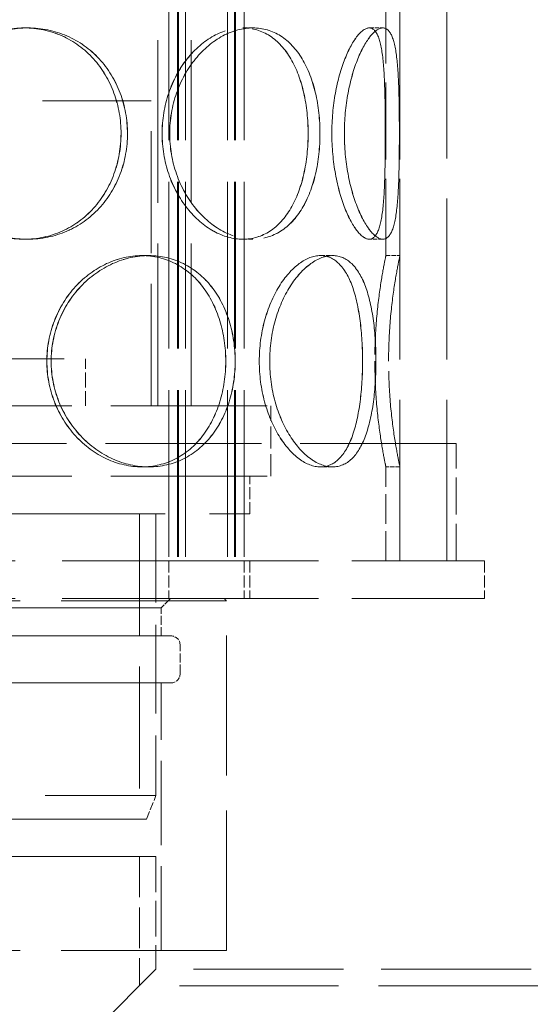
# Model space of a CAD drawing. Units: millimetres. Extents: x 0 to 10692, y 0 to 7560.
# Drawn here: x 7178 to 7288, y 5894 to 6104 of the extents above; entities that cross this region are included whole.
import ezdxf

# ---------------------------------------------------------------- set-up
doc = ezdxf.new("R2010")
doc.units = ezdxf.units.MM
doc.header["$LTSCALE"] = 18
doc.linetypes.add('DASHED_SPACE', pattern=[0.2067, 0.1654, -0.0413])
doc.layers.add('Hidden (ISO)', color=7, linetype='DASHED_SPACE', lineweight=9, true_color=0x0080c0)

msp = doc.modelspace()

# ---------------------------------------------------------------- linework, layer by layer
at = {"layer": 'Hidden (ISO)', "ltscale": 11.51888}
for p, q in [((7259.5448, 5988.9608), (7259.5448, 6588.9608)), ((7269.5448, 5988.9608), (7269.5448, 6588.9608))]:
    msp.add_line(p, q, dxfattribs=at)
at = {"layer": 'Hidden (ISO)', "ltscale": 11.923785}
for p, q in [((7210.3058, 6468.9608), (7210.3058, 5980.9608)), ((7212.1058, 6468.9608), (7212.1058, 5980.9608)), ((7212.3058, 6468.9608), (7212.3058, 5980.9608)), ((7213.8058, 6468.9608), (7213.8058, 5980.9608)), ((7222.8058, 6468.9608), (7222.8058, 5980.9608)), ((7224.3058, 6468.9608), (7224.3058, 5980.9608)), ((7224.5058, 6468.9608), (7224.5058, 5980.9608)), ((7226.3058, 6468.9608), (7226.3058, 5980.9608))]:
    msp.add_line(p, q, dxfattribs=at)
at = {"layer": 'Hidden (ISO)', "ltscale": 11.624469}
for p, q in [((7207.9448, 6021.9608), (7207.9448, 6194.9608)), ((7215.0448, 6021.9608), (7215.0448, 6194.9608))]:
    msp.add_line(p, q, dxfattribs=at)
at = {"layer": 'Hidden (ISO)', "ltscale": 5.502357}
for p, q in [((7256.5448, 6053.9608), (7256.5448, 6105.9608)), ((7259.5448, 6053.9608), (7259.5448, 6105.9608))]:
    msp.add_line(p, q, dxfattribs=at)
at = {"layer": 'Hidden (ISO)', "ltscale": 0.317349}
for p, q in [((7179.4307, 6102.4608), (7180.2063, 6102.4608)), ((7226.0682, 6102.4608), (7228.1891, 6102.4608)), ((7252.998, 6102.4608), (7255.8957, 6102.4608)), ((7180.2063, 6057.4608), (7179.4307, 6057.4608)), ((7228.1891, 6057.4608), (7226.0682, 6057.4608)), ((7255.8957, 6057.4608), (7252.998, 6057.4608)), ((7204.5212, 6053.9608), (7206.0205, 6053.9608)), ((7242.6029, 6053.9608), (7245.2007, 6053.9608)), ((7256.5448, 6053.9608), (7259.5448, 6053.9608)), ((7206.0205, 6008.9608), (7204.5212, 6008.9608)), ((7245.2007, 6008.9608), (7242.6029, 6008.9608)), ((7259.5448, 6008.9608), (7256.5448, 6008.9608))]:
    msp.add_line(p, q, dxfattribs=at)
at = {"layer": 'Hidden (ISO)', "ltscale": 0.005542}
for p, q in [((7180.2063, 6102.4608), (7180.2201, 6102.4608)), ((7180.2201, 6057.4608), (7180.2063, 6057.4608))]:
    msp.add_line(p, q, dxfattribs=at)
at = {"layer": 'Hidden (ISO)', "ltscale": 0.001411}
for p, q in [((7228.1891, 6102.4608), (7228.1992, 6102.4608)), ((7228.1992, 6057.4608), (7228.1891, 6057.4608))]:
    msp.add_line(p, q, dxfattribs=at)
at = {"layer": 'Hidden (ISO)', "ltscale": 0.000304818}
for p, q in [((7255.8957, 6102.4608), (7255.8994, 6102.4608)), ((7255.8994, 6057.4608), (7255.8957, 6057.4608))]:
    msp.add_line(p, q, dxfattribs=at)
at = {"layer": 'Hidden (ISO)', "ltscale": 11.399102}
msp.add_line((7098.5448, 6086.9608), (7206.5448, 6086.9608), dxfattribs=at)
at = {"layer": 'Hidden (ISO)', "ltscale": 8.73515}
for p, q in [((7206.5448, 6021.9608), (7206.5448, 6086.9608)), ((7204.0448, 5998.9608), (7204.0448, 5933.9608))]:
    msp.add_line(p, q, dxfattribs=at)
at = {"layer": 'Hidden (ISO)', "ltscale": 0.002517}
for p, q in [((7206.0205, 6053.9608), (7206.0329, 6053.9608)), ((7206.0329, 6008.9608), (7206.0205, 6008.9608))]:
    msp.add_line(p, q, dxfattribs=at)
at = {"layer": 'Hidden (ISO)', "ltscale": 0.00077227}
for p, q in [((7245.2007, 6053.9608), (7245.2079, 6053.9608)), ((7245.2079, 6008.9608), (7245.2007, 6008.9608))]:
    msp.add_line(p, q, dxfattribs=at)
at = {"layer": 'Hidden (ISO)', "ltscale": 11.258373}
msp.add_line((7112.5448, 6031.9608), (7192.5448, 6031.9608), dxfattribs=at)
at = {"layer": 'Hidden (ISO)', "ltscale": 1.058065}
msp.add_line((7192.5448, 6021.9608), (7192.5448, 6031.9608), dxfattribs=at)
at = {"layer": 'Hidden (ISO)', "ltscale": 11.188008}
for p, q in [((7073.0448, 6021.9608), (7232.0448, 6021.9608)), ((7073.0448, 6006.9608), (7232.0448, 6006.9608)), ((7205.5448, 5933.9608), (7099.5448, 5933.9608))]:
    msp.add_line(p, q, dxfattribs=at)
at = {"layer": 'Hidden (ISO)', "ltscale": 1.587147}
msp.add_line((7232.0448, 6006.9608), (7232.0448, 6021.9608), dxfattribs=at)
at = {"layer": 'Hidden (ISO)', "ltscale": 11.164553}
msp.add_line((7271.5448, 6013.9608), (7033.5448, 6013.9608), dxfattribs=at)
at = {"layer": 'Hidden (ISO)', "ltscale": 2.645312}
for p, q in [((7269.5448, 5988.9608), (7269.5448, 6013.9608)), ((7271.5448, 5988.9608), (7271.5448, 6013.9608))]:
    msp.add_line(p, q, dxfattribs=at)
at = {"layer": 'Hidden (ISO)', "ltscale": 2.11623}
for p, q in [((7256.5448, 5988.9608), (7256.5448, 6008.9608)), ((7259.5448, 5988.9608), (7259.5448, 6008.9608))]:
    msp.add_line(p, q, dxfattribs=at)
at = {"layer": 'Hidden (ISO)', "ltscale": 0.846432}
for p, q in [((7227.5448, 5998.9608), (7227.5448, 6006.9608)), ((7207.5448, 5988.9608), (7207.5448, 5980.9608)), ((7210.3058, 5988.9608), (7210.3058, 5980.9608)), ((7226.3058, 5988.9608), (7226.3058, 5980.9608)), ((7227.5448, 5988.9608), (7227.5448, 5980.9608)), ((7277.5448, 5988.9608), (7277.5448, 5980.9608))]:
    msp.add_line(p, q, dxfattribs=at)
at = {"layer": 'Hidden (ISO)', "ltscale": 12.665669}
msp.add_line((7077.5448, 5998.9608), (7227.5448, 5998.9608), dxfattribs=at)
at = {"layer": 'Hidden (ISO)', "ltscale": 6.348889}
msp.add_line((7207.5448, 5998.9608), (7207.5448, 5938.9608), dxfattribs=at)
at = {"layer": 'Hidden (ISO)', "ltscale": 13.438693}
for p, q in [((7227.5448, 5988.9608), (7077.5448, 5988.9608)), ((7227.5448, 5980.9608), (7077.5448, 5980.9608))]:
    msp.add_line(p, q, dxfattribs=at)
at = {"layer": 'Hidden (ISO)', "ltscale": 9.502591}
for p, q in [((7277.5448, 5988.9608), (7227.5448, 5988.9608)), ((7277.5448, 5980.9608), (7227.5448, 5980.9608))]:
    msp.add_line(p, q, dxfattribs=at)
at = {"layer": 'Hidden (ISO)', "ltscale": 11.821292}
for p, q in [((7222.5448, 5980.4608), (7082.5448, 5980.4608)), ((7222.5448, 5905.9608), (7082.5448, 5905.9608))]:
    msp.add_line(p, q, dxfattribs=at)
at = {"layer": 'Hidden (ISO)', "ltscale": 0.299194}
msp.add_line((7208.6448, 5978.9608), (7210.6448, 5980.9608), dxfattribs=at)
at = {"layer": 'Hidden (ISO)', "ltscale": 0.074724}
msp.add_line((7222.0448, 5980.9608), (7222.5448, 5980.4608), dxfattribs=at)
at = {"layer": 'Hidden (ISO)', "ltscale": 10.011827}
msp.add_line((7222.5448, 5905.9608), (7222.5448, 5980.4608), dxfattribs=at)
at = {"layer": 'Hidden (ISO)', "ltscale": 11.842401}
msp.add_line((7208.6448, 5978.9608), (7096.4448, 5978.9608), dxfattribs=at)
at = {"layer": 'Hidden (ISO)', "ltscale": 0.634799}
for p, q in [((7208.6448, 5972.9608), (7208.6448, 5978.9608)), ((7212.6948, 5964.9608), (7212.6948, 5970.9608))]:
    msp.add_line(p, q, dxfattribs=at)
at = {"layer": 'Hidden (ISO)', "ltscale": 12.275145}
for p, q in [((7210.6948, 5972.9608), (7094.3948, 5972.9608)), ((7210.6948, 5962.9608), (7094.3948, 5962.9608))]:
    msp.add_line(p, q, dxfattribs=at)
at = {"layer": 'Hidden (ISO)', "ltscale": 6.031439}
msp.add_line((7208.6448, 5905.9608), (7208.6448, 5962.9608), dxfattribs=at)
at = {"layer": 'Hidden (ISO)', "ltscale": 11.610197}
for p, q in [((7097.5448, 5938.9608), (7207.5448, 5938.9608)), ((7207.5448, 5925.9608), (7097.5448, 5925.9608))]:
    msp.add_line(p, q, dxfattribs=at)
at = {"layer": 'Hidden (ISO)', "ltscale": 0.569739}
msp.add_line((7205.5448, 5933.9608), (7207.5448, 5938.9608), dxfattribs=at)
at = {"layer": 'Hidden (ISO)', "ltscale": 2.909853}
msp.add_line((7204.0448, 5925.9608), (7204.0448, 5898.4608), dxfattribs=at)
at = {"layer": 'Hidden (ISO)', "ltscale": 2.539495}
msp.add_line((7207.5448, 5925.9608), (7207.5448, 5901.9608), dxfattribs=at)
at = {"layer": 'Hidden (ISO)', "ltscale": 11.294462}
for p, q in [((7207.5448, 5901.9608), (7097.5448, 5791.9608)), ((7097.5448, 5791.9608), (7207.5448, 5901.9608))]:
    msp.add_line(p, q, dxfattribs=at)
at = {"layer": 'Hidden (ISO)', "ltscale": 10.750954}
msp.add_line((7287.5448, 5901.9608), (7207.5448, 5901.9608), dxfattribs=at)
at = {"layer": 'Hidden (ISO)', "ltscale": 11.40369}
msp.add_line((7501.0448, 5898.4608), (7204.0448, 5898.4608), dxfattribs=at)
at = {"layer": 'Hidden (ISO)', "ltscale": 0.332332}
for centre, start, end in [((7210.6948, 5970.9608), 0, 90), ((7210.6948, 5964.9608), 270, 0)]:
    msp.add_arc(centre, 2, start, end, dxfattribs=at)
at = {"layer": 'Hidden (ISO)', "ltscale": 12.575343}
for points in [[(7200.0857, 6079.9608), (7200.0857, 6082.9061), (7199.5741, 6085.8502), (7197.5815, 6091.2923), (7196.0997, 6093.7881), (7192.3378, 6097.9534), (7190.0576, 6099.621), (7185.0055, 6101.8752), (7182.2354, 6102.4608), (7176.626, 6102.4608), (7173.79, 6101.8752), (7168.5118, 6099.621), (7166.0728, 6097.9534), (7161.992, 6093.7881), (7160.352, 6091.2923), (7158.1344, 6085.8502), (7157.5575, 6082.9061), (7157.5575, 6077.0156), (7158.1344, 6074.0715), (7160.352, 6068.6294), (7161.992, 6066.1335), (7166.0728, 6061.9683), (7168.5118, 6060.3007), (7173.79, 6058.0465), (7176.626, 6057.4608), (7182.2354, 6057.4608), (7185.0055, 6058.0465), (7190.0576, 6060.3007), (7192.3378, 6061.9683), (7196.0997, 6066.1335), (7197.5815, 6068.6294), (7199.5741, 6074.0715), (7200.0857, 6077.0156), (7200.0857, 6079.9608)], [(7157.5714, 6079.9608), (7157.5714, 6082.9061), (7158.1483, 6085.8502), (7160.3658, 6091.2923), (7162.0058, 6093.7881), (7166.0866, 6097.9534), (7168.5255, 6099.621), (7173.8036, 6101.8752), (7176.6396, 6102.4608), (7182.2487, 6102.4608), (7185.0187, 6101.8752), (7190.0705, 6099.621), (7192.3506, 6097.9534), (7196.1123, 6093.7881), (7197.594, 6091.2923), (7199.5865, 6085.8502), (7200.098, 6082.9061), (7200.098, 6077.0156), (7199.5865, 6074.0715), (7197.594, 6068.6294), (7196.1123, 6066.1335), (7192.3506, 6061.9683), (7190.0705, 6060.3007), (7185.0187, 6058.0465), (7182.2487, 6057.4608), (7176.6396, 6057.4608), (7173.8036, 6058.0465), (7168.5255, 6060.3007), (7166.0866, 6061.9683), (7162.0058, 6066.1335), (7160.3658, 6068.6294), (7158.1483, 6074.0715), (7157.5714, 6077.0156), (7157.5714, 6079.9608)], [(7239.9709, 6079.9608), (7239.9709, 6082.9061), (7239.6618, 6085.8502), (7238.4281, 6091.2923), (7237.5017, 6093.7881), (7235.0667, 6097.9534), (7233.5562, 6099.621), (7230.0838, 6101.8752), (7228.1217, 6102.4608), (7224.0148, 6102.4608), (7221.8724, 6101.8752), (7217.7816, 6099.621), (7215.8369, 6097.9534), (7212.5298, 6093.7881), (7211.1707, 6091.2923), (7209.3219, 6085.8502), (7208.8341, 6082.9061), (7208.8341, 6077.0156), (7209.3219, 6074.0715), (7211.1707, 6068.6294), (7212.5298, 6066.1335), (7215.8369, 6061.9683), (7217.7816, 6060.3007), (7221.8724, 6058.0465), (7224.0148, 6057.4608), (7228.1217, 6057.4608), (7230.0838, 6058.0465), (7233.5562, 6060.3007), (7235.0667, 6061.9683), (7237.5017, 6066.1335), (7238.4281, 6068.6294), (7239.6618, 6074.0715), (7239.9709, 6077.0156), (7239.9709, 6079.9608)], [(7208.8458, 6079.9608), (7208.8458, 6082.9061), (7209.3335, 6085.8502), (7211.1821, 6091.2923), (7212.5411, 6093.7881), (7215.8479, 6097.9534), (7217.7924, 6099.621), (7221.8827, 6101.8752), (7224.0249, 6102.4608), (7228.1312, 6102.4608), (7230.093, 6101.8752), (7233.5649, 6099.621), (7235.0752, 6097.9534), (7237.5097, 6093.7881), (7238.436, 6091.2923), (7239.6694, 6085.8502), (7239.9784, 6082.9061), (7239.9784, 6077.0156), (7239.6694, 6074.0715), (7238.436, 6068.6294), (7237.5097, 6066.1335), (7235.0752, 6061.9683), (7233.5649, 6060.3007), (7230.093, 6058.0465), (7228.1312, 6057.4608), (7224.0249, 6057.4608), (7221.8827, 6058.0465), (7217.7924, 6060.3007), (7215.8479, 6061.9683), (7212.5411, 6066.1335), (7211.1821, 6068.6294), (7209.3335, 6074.0715), (7208.8458, 6077.0156), (7208.8458, 6079.9608)], [(7256.4218, 6079.9608), (7256.4218, 6082.9061), (7256.3981, 6085.8502), (7256.254, 6091.2923), (7256.1312, 6093.7881), (7255.6759, 6097.9534), (7255.34, 6099.621), (7254.378, 6101.8752), (7253.7498, 6102.4608), (7252.2462, 6102.4608), (7251.3717, 6101.8752), (7249.5648, 6099.621), (7248.6358, 6097.9534), (7246.9888, 6093.7881), (7246.2749, 6091.2923), (7245.2905, 6085.8502), (7245.0225, 6082.9061), (7245.0225, 6077.0156), (7245.2905, 6074.0715), (7246.2749, 6068.6294), (7246.9888, 6066.1335), (7248.6358, 6061.9683), (7249.5648, 6060.3007), (7251.3717, 6058.0465), (7252.2462, 6057.4608), (7253.7498, 6057.4608), (7254.378, 6058.0465), (7255.34, 6060.3007), (7255.6759, 6061.9683), (7256.1312, 6066.1335), (7256.254, 6068.6294), (7256.3981, 6074.0715), (7256.4218, 6077.0156), (7256.4218, 6079.9608)], [(7245.0288, 6079.9608), (7245.0288, 6082.9061), (7245.2967, 6085.8502), (7246.2809, 6091.2923), (7246.9946, 6093.7881), (7248.6411, 6097.9534), (7249.5698, 6099.621), (7251.3761, 6101.8752), (7252.2502, 6102.4608), (7253.753, 6102.4608), (7254.3808, 6101.8752), (7255.3421, 6099.621), (7255.6777, 6097.9534), (7256.1324, 6093.7881), (7256.255, 6091.2923), (7256.3988, 6085.8502), (7256.4225, 6082.9061), (7256.4225, 6077.0156), (7256.3988, 6074.0715), (7256.255, 6068.6294), (7256.1324, 6066.1335), (7255.6777, 6061.9683), (7255.3421, 6060.3007), (7254.3808, 6058.0465), (7253.753, 6057.4608), (7252.2502, 6057.4608), (7251.3761, 6058.0465), (7249.5698, 6060.3007), (7248.6411, 6061.9683), (7246.9946, 6066.1335), (7246.2809, 6068.6294), (7245.2967, 6074.0715), (7245.0288, 6077.0156), (7245.0288, 6079.9608)], [(7222.4097, 6031.4608), (7222.4097, 6034.4061), (7221.985, 6037.3502), (7220.3149, 6042.7923), (7219.0683, 6045.2881), (7215.8605, 6049.4534), (7213.8982, 6051.121), (7209.4856, 6053.3752), (7207.036, 6053.9608), (7202.0064, 6053.9608), (7199.4293, 6053.3752), (7194.5795, 6051.121), (7192.3103, 6049.4534), (7188.486, 6045.2881), (7186.9335, 6042.7923), (7184.8286, 6037.3502), (7184.2775, 6034.4061), (7184.2775, 6028.5156), (7184.8286, 6025.5715), (7186.9335, 6020.1294), (7188.486, 6017.6335), (7192.3103, 6013.4683), (7194.5795, 6011.8007), (7199.4293, 6009.5465), (7202.0064, 6008.9608), (7207.036, 6008.9608), (7209.4856, 6009.5465), (7213.8982, 6011.8007), (7215.8605, 6013.4683), (7219.0683, 6017.6335), (7220.3149, 6020.1294), (7221.985, 6025.5715), (7222.4097, 6028.5156), (7222.4097, 6031.4608)], [(7184.2907, 6031.4608), (7184.2907, 6034.4061), (7184.8418, 6037.3502), (7186.9466, 6042.7923), (7188.499, 6045.2881), (7192.3232, 6049.4534), (7194.5922, 6051.121), (7199.4417, 6053.3752), (7202.0186, 6053.9608), (7207.0478, 6053.9608), (7209.4972, 6053.3752), (7213.9094, 6051.121), (7215.8715, 6049.4534), (7219.0789, 6045.2881), (7220.3254, 6042.7923), (7221.9953, 6037.3502), (7222.42, 6034.4061), (7222.42, 6028.5156), (7221.9953, 6025.5715), (7220.3254, 6020.1294), (7219.0789, 6017.6335), (7215.8715, 6013.4683), (7213.9094, 6011.8007), (7209.4972, 6009.5465), (7207.0478, 6008.9608), (7202.0186, 6008.9608), (7199.4417, 6009.5465), (7194.5922, 6011.8007), (7192.3232, 6013.4683), (7188.499, 6017.6335), (7186.9466, 6020.1294), (7184.8418, 6025.5715), (7184.2907, 6028.5156), (7184.2907, 6031.4608)], [(7251.5719, 6031.4608), (7251.5719, 6034.4061), (7251.3996, 6037.3502), (7250.6864, 6042.7923), (7250.1432, 6045.2881), (7248.6471, 6049.4534), (7247.6913, 6051.121), (7245.3959, 6053.3752), (7244.055, 6053.9608), (7241.1508, 6053.9608), (7239.5891, 6053.3752), (7236.5362, 6051.121), (7235.0486, 6049.4534), (7232.4842, 6045.2881), (7231.4111, 6042.7923), (7229.9445, 6037.3502), (7229.5532, 6034.4061), (7229.5532, 6028.5156), (7229.9445, 6025.5715), (7231.4111, 6020.1294), (7232.4842, 6017.6335), (7235.0486, 6013.4683), (7236.5362, 6011.8007), (7239.5891, 6009.5465), (7241.1508, 6008.9608), (7244.055, 6008.9608), (7245.3959, 6009.5465), (7247.6913, 6011.8007), (7248.6471, 6013.4683), (7250.1432, 6017.6335), (7250.6864, 6020.1294), (7251.3996, 6025.5715), (7251.5719, 6028.5156), (7251.5719, 6031.4608)], [(7229.5626, 6031.4608), (7229.5626, 6034.4061), (7229.9538, 6037.3502), (7231.4201, 6042.7923), (7232.4931, 6045.2881), (7235.0571, 6049.4534), (7236.5444, 6051.121), (7239.5967, 6053.3752), (7241.1581, 6053.9608), (7244.0616, 6053.9608), (7245.4021, 6053.3752), (7247.697, 6051.121), (7248.6524, 6049.4534), (7250.148, 6045.2881), (7250.691, 6042.7923), (7251.4039, 6037.3502), (7251.5761, 6034.4061), (7251.5761, 6028.5156), (7251.4039, 6025.5715), (7250.691, 6020.1294), (7250.148, 6017.6335), (7248.6524, 6013.4683), (7247.697, 6011.8007), (7245.4021, 6009.5465), (7244.0616, 6008.9608), (7241.1581, 6008.9608), (7239.5967, 6009.5465), (7236.5444, 6011.8007), (7235.0571, 6013.4683), (7232.4931, 6017.6335), (7231.4201, 6020.1294), (7229.9538, 6025.5715), (7229.5626, 6028.5156), (7229.5626, 6031.4608)], [(7254.1901, 6031.4608), (7254.1901, 6034.4061), (7254.3165, 6037.3502), (7254.7513, 6042.7923), (7255.0572, 6045.2881), (7255.6738, 6049.4534), (7255.9807, 6051.121), (7256.4177, 6053.3752), (7256.545, 6053.9608), (7256.5446, 6053.9608), (7256.4169, 6053.3752), (7255.9792, 6051.121), (7255.672, 6049.4534), (7255.0549, 6045.2881), (7254.7488, 6042.7923), (7254.3136, 6037.3502), (7254.1871, 6034.4061), (7254.1871, 6028.5156), (7254.3136, 6025.5715), (7254.7488, 6020.1294), (7255.0549, 6017.6335), (7255.672, 6013.4683), (7255.9792, 6011.8007), (7256.4169, 6009.5465), (7256.5446, 6008.9608), (7256.545, 6008.9608), (7256.4177, 6009.5465), (7255.9807, 6011.8007), (7255.6738, 6013.4683), (7255.0572, 6017.6335), (7254.7513, 6020.1294), (7254.3165, 6025.5715), (7254.1901, 6028.5156), (7254.1901, 6031.4608)]]:
    msp.add_open_spline(points, degree=3, knots=[0, 0, 0, 0, 0.0625, 0.0625, 0.125, 0.125, 0.1875, 0.1875, 0.25, 0.25, 0.3125, 0.3125, 0.375, 0.375, 0.4375, 0.4375, 0.5, 0.5, 0.5625, 0.5625, 0.625, 0.625, 0.6875, 0.6875, 0.75, 0.75, 0.8125, 0.8125, 0.875, 0.875, 0.9375, 0.9375, 1, 1, 1, 1], dxfattribs=at)
at = {"layer": 'Hidden (ISO)', "ltscale": 12.755415}
for points in [[(7201.457, 6079.9608), (7201.457, 6077.0156), (7200.9307, 6074.0715), (7198.8806, 6068.6294), (7197.3561, 6066.1335), (7193.4857, 6061.9683), (7191.1397, 6060.3007), (7185.9419, 6058.0465), (7183.0918, 6057.4608), (7177.3207, 6057.4608), (7174.4028, 6058.0465), (7168.9724, 6060.3007), (7166.463, 6061.9683), (7162.2645, 6066.1335), (7160.5772, 6068.6294), (7158.2957, 6074.0715), (7157.7021, 6077.0156), (7157.7021, 6082.9061), (7158.2957, 6085.8502), (7160.5772, 6091.2923), (7162.2645, 6093.7881), (7166.463, 6097.9534), (7168.9724, 6099.621), (7174.4028, 6101.8752), (7177.3207, 6102.4608), (7183.0918, 6102.4608), (7185.9419, 6101.8752), (7191.1397, 6099.621), (7193.4857, 6097.9534), (7197.3561, 6093.7881), (7198.8806, 6091.2923), (7200.9307, 6085.8502), (7201.457, 6082.9061), (7201.457, 6079.9608)], [(7157.7164, 6079.9608), (7157.7164, 6077.0156), (7158.3099, 6074.0715), (7160.5914, 6068.6294), (7162.2787, 6066.1335), (7166.4772, 6061.9683), (7168.9865, 6060.3007), (7174.4168, 6058.0465), (7177.3346, 6057.4608), (7183.1055, 6057.4608), (7185.9555, 6058.0465), (7191.153, 6060.3007), (7193.4989, 6061.9683), (7197.3691, 6066.1335), (7198.8935, 6068.6294), (7200.9435, 6074.0715), (7201.4697, 6077.0156), (7201.4697, 6082.9061), (7200.9435, 6085.8502), (7198.8935, 6091.2923), (7197.3691, 6093.7881), (7193.4989, 6097.9534), (7191.153, 6099.621), (7185.9555, 6101.8752), (7183.1055, 6102.4608), (7177.3346, 6102.4608), (7174.4168, 6101.8752), (7168.9865, 6099.621), (7166.4772, 6097.9534), (7162.2787, 6093.7881), (7160.5914, 6091.2923), (7158.3099, 6085.8502), (7157.7164, 6082.9061), (7157.7164, 6079.9608)], [(7242.4928, 6079.9608), (7242.4928, 6077.0156), (7242.1748, 6074.0715), (7240.9055, 6068.6294), (7239.9523, 6066.1335), (7237.4472, 6061.9683), (7235.8931, 6060.3007), (7232.3205, 6058.0465), (7230.3018, 6057.4608), (7226.0764, 6057.4608), (7223.8722, 6058.0465), (7219.6634, 6060.3007), (7217.6626, 6061.9683), (7214.2601, 6066.1335), (7212.8618, 6068.6294), (7210.9597, 6074.0715), (7210.4578, 6077.0156), (7210.4578, 6082.9061), (7210.9597, 6085.8502), (7212.8618, 6091.2923), (7214.2601, 6093.7881), (7217.6626, 6097.9534), (7219.6634, 6099.621), (7223.8722, 6101.8752), (7226.0764, 6102.4608), (7230.3018, 6102.4608), (7232.3205, 6101.8752), (7235.8931, 6099.621), (7237.4472, 6097.9534), (7239.9523, 6093.7881), (7240.9055, 6091.2923), (7242.1748, 6085.8502), (7242.4928, 6082.9061), (7242.4928, 6079.9608)], [(7210.4698, 6079.9608), (7210.4698, 6077.0156), (7210.9717, 6074.0715), (7212.8736, 6068.6294), (7214.2718, 6066.1335), (7217.674, 6061.9683), (7219.6745, 6060.3007), (7223.8829, 6058.0465), (7226.0868, 6057.4608), (7230.3116, 6057.4608), (7232.33, 6058.0465), (7235.902, 6060.3007), (7237.4559, 6061.9683), (7239.9606, 6066.1335), (7240.9136, 6068.6294), (7242.1826, 6074.0715), (7242.5005, 6077.0156), (7242.5005, 6082.9061), (7242.1826, 6085.8502), (7240.9136, 6091.2923), (7239.9606, 6093.7881), (7237.4559, 6097.9534), (7235.902, 6099.621), (7232.33, 6101.8752), (7230.3116, 6102.4608), (7226.0868, 6102.4608), (7223.8829, 6101.8752), (7219.6745, 6099.621), (7217.674, 6097.9534), (7214.2718, 6093.7881), (7212.8736, 6091.2923), (7210.9717, 6085.8502), (7210.4698, 6082.9061), (7210.4698, 6079.9608)], [(7259.4183, 6079.9608), (7259.4183, 6077.0156), (7259.3938, 6074.0715), (7259.2456, 6068.6294), (7259.1192, 6066.1335), (7258.6508, 6061.9683), (7258.3052, 6060.3007), (7257.3155, 6058.0465), (7256.6691, 6057.4608), (7255.1222, 6057.4608), (7254.2225, 6058.0465), (7252.3635, 6060.3007), (7251.4076, 6061.9683), (7249.7132, 6066.1335), (7248.9786, 6068.6294), (7247.9658, 6074.0715), (7247.6901, 6077.0156), (7247.6901, 6082.9061), (7247.9658, 6085.8502), (7248.9786, 6091.2923), (7249.7132, 6093.7881), (7251.4076, 6097.9534), (7252.3635, 6099.621), (7254.2225, 6101.8752), (7255.1222, 6102.4608), (7256.6691, 6102.4608), (7257.3155, 6101.8752), (7258.3052, 6099.621), (7258.6508, 6097.9534), (7259.1192, 6093.7881), (7259.2456, 6091.2923), (7259.3938, 6085.8502), (7259.4183, 6082.9061), (7259.4183, 6079.9608)], [(7247.6966, 6079.9608), (7247.6966, 6077.0156), (7247.9723, 6074.0715), (7248.9848, 6068.6294), (7249.7192, 6066.1335), (7251.4131, 6061.9683), (7252.3686, 6060.3007), (7254.227, 6058.0465), (7255.1263, 6057.4608), (7256.6725, 6057.4608), (7257.3184, 6058.0465), (7258.3074, 6060.3007), (7258.6527, 6061.9683), (7259.1205, 6066.1335), (7259.2467, 6068.6294), (7259.3946, 6074.0715), (7259.4189, 6077.0156), (7259.4189, 6082.9061), (7259.3946, 6085.8502), (7259.2467, 6091.2923), (7259.1205, 6093.7881), (7258.6527, 6097.9534), (7258.3074, 6099.621), (7257.3184, 6101.8752), (7256.6725, 6102.4608), (7255.1263, 6102.4608), (7254.227, 6101.8752), (7252.3686, 6099.621), (7251.4131, 6097.9534), (7249.7192, 6093.7881), (7248.9848, 6091.2923), (7247.9723, 6085.8502), (7247.6966, 6082.9061), (7247.6966, 6079.9608)], [(7224.4251, 6031.4608), (7224.4251, 6028.5156), (7223.988, 6025.5715), (7222.2698, 6020.1294), (7220.9872, 6017.6335), (7217.6869, 6013.4683), (7215.668, 6011.8007), (7211.1281, 6009.5465), (7208.6078, 6008.9608), (7203.4332, 6008.9608), (7200.7818, 6009.5465), (7195.7921, 6011.8007), (7193.4574, 6013.4683), (7189.5228, 6017.6335), (7187.9255, 6020.1294), (7185.7599, 6025.5715), (7185.1928, 6028.5156), (7185.1928, 6034.4061), (7185.7599, 6037.3502), (7187.9255, 6042.7923), (7189.5228, 6045.2881), (7193.4574, 6049.4534), (7195.7921, 6051.121), (7200.7818, 6053.3752), (7203.4332, 6053.9608), (7208.6078, 6053.9608), (7211.1281, 6053.3752), (7215.668, 6051.121), (7217.6869, 6049.4534), (7220.9872, 6045.2881), (7222.2698, 6042.7923), (7223.988, 6037.3502), (7224.4251, 6034.4061), (7224.4251, 6031.4608)], [(7185.2064, 6031.4608), (7185.2064, 6028.5156), (7185.7735, 6025.5715), (7187.939, 6020.1294), (7189.5362, 6017.6335), (7193.4706, 6013.4683), (7195.8051, 6011.8007), (7200.7945, 6009.5465), (7203.4458, 6008.9608), (7208.62, 6008.9608), (7211.1401, 6009.5465), (7215.6796, 6011.8007), (7217.6982, 6013.4683), (7220.9982, 6017.6335), (7222.2806, 6020.1294), (7223.9987, 6025.5715), (7224.4356, 6028.5156), (7224.4356, 6034.4061), (7223.9987, 6037.3502), (7222.2806, 6042.7923), (7220.9982, 6045.2881), (7217.6982, 6049.4534), (7215.6796, 6051.121), (7211.1401, 6053.3752), (7208.62, 6053.9608), (7203.4458, 6053.9608), (7200.7945, 6053.3752), (7195.8051, 6051.121), (7193.4706, 6049.4534), (7189.5362, 6045.2881), (7187.939, 6042.7923), (7185.7735, 6037.3502), (7185.2064, 6034.4061), (7185.2064, 6031.4608)], [(7254.4284, 6031.4608), (7254.4284, 6028.5156), (7254.2512, 6025.5715), (7253.5174, 6020.1294), (7252.9586, 6017.6335), (7251.4193, 6013.4683), (7250.436, 6011.8007), (7248.0743, 6009.5465), (7246.6947, 6008.9608), (7243.7068, 6008.9608), (7242.1, 6009.5465), (7238.959, 6011.8007), (7237.4285, 6013.4683), (7234.7901, 6017.6335), (7233.6861, 6020.1294), (7232.1772, 6025.5715), (7231.7746, 6028.5156), (7231.7746, 6034.4061), (7232.1772, 6037.3502), (7233.6861, 6042.7923), (7234.7901, 6045.2881), (7237.4285, 6049.4534), (7238.959, 6051.121), (7242.1, 6053.3752), (7243.7068, 6053.9608), (7246.6947, 6053.9608), (7248.0743, 6053.3752), (7250.436, 6051.121), (7251.4193, 6049.4534), (7252.9586, 6045.2881), (7253.5174, 6042.7923), (7254.2512, 6037.3502), (7254.4284, 6034.4061), (7254.4284, 6031.4608)], [(7231.7842, 6031.4608), (7231.7842, 6028.5156), (7232.1867, 6025.5715), (7233.6954, 6020.1294), (7234.7993, 6017.6335), (7237.4372, 6013.4683), (7238.9675, 6011.8007), (7242.1078, 6009.5465), (7243.7142, 6008.9608), (7246.7015, 6008.9608), (7248.0807, 6009.5465), (7250.4417, 6011.8007), (7251.4248, 6013.4683), (7252.9635, 6017.6335), (7253.5221, 6020.1294), (7254.2556, 6025.5715), (7254.4328, 6028.5156), (7254.4328, 6034.4061), (7254.2556, 6037.3502), (7253.5221, 6042.7923), (7252.9635, 6045.2881), (7251.4248, 6049.4534), (7250.4417, 6051.121), (7248.0807, 6053.3752), (7246.7015, 6053.9608), (7243.7142, 6053.9608), (7242.1078, 6053.3752), (7238.9675, 6051.121), (7237.4372, 6049.4534), (7234.7993, 6045.2881), (7233.6954, 6042.7923), (7232.1867, 6037.3502), (7231.7842, 6034.4061), (7231.7842, 6031.4608)], [(7257.1221, 6031.4608), (7257.1221, 6028.5156), (7257.2522, 6025.5715), (7257.6996, 6020.1294), (7258.0143, 6017.6335), (7258.6487, 6013.4683), (7258.9644, 6011.8007), (7259.414, 6009.5465), (7259.545, 6008.9608), (7259.5446, 6008.9608), (7259.4133, 6009.5465), (7258.9629, 6011.8007), (7258.6468, 6013.4683), (7258.0119, 6017.6335), (7257.697, 6020.1294), (7257.2492, 6025.5715), (7257.1191, 6028.5156), (7257.1191, 6034.4061), (7257.2492, 6037.3502), (7257.697, 6042.7923), (7258.0119, 6045.2881), (7258.6468, 6049.4534), (7258.9629, 6051.121), (7259.4133, 6053.3752), (7259.5446, 6053.9608), (7259.545, 6053.9608), (7259.414, 6053.3752), (7258.9644, 6051.121), (7258.6487, 6049.4534), (7258.0143, 6045.2881), (7257.6996, 6042.7923), (7257.2522, 6037.3502), (7257.1221, 6034.4061), (7257.1221, 6031.4608)]]:
    msp.add_open_spline(points, degree=3, knots=[-1, -1, -1, -1, -0.9375, -0.9375, -0.875, -0.875, -0.8125, -0.8125, -0.75, -0.75, -0.6875, -0.6875, -0.625, -0.625, -0.5625, -0.5625, -0.5, -0.5, -0.4375, -0.4375, -0.375, -0.375, -0.3125, -0.3125, -0.25, -0.25, -0.1875, -0.1875, -0.125, -0.125, -0.0625, -0.0625, 0, 0, 0, 0], dxfattribs=at)

doc.saveas('drawing.dxf')
